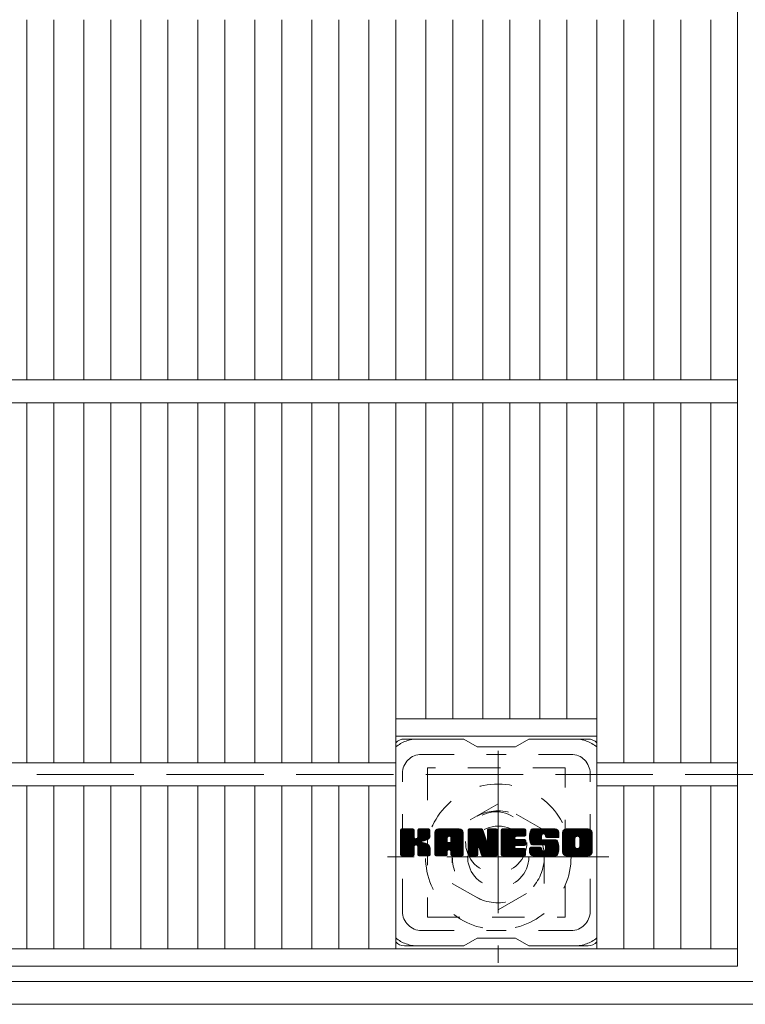
# Model space of a CAD drawing. Units: millimetres. Extents: x -1395 to 1577, y -1969 to 1449.
# Drawn here: x -804 to -615, y 223 to 480 of the extents above; entities that cross this region are included whole.
import ezdxf

# ---------------------------------------------------------------- set-up
doc = ezdxf.new("R2010")
doc.units = ezdxf.units.MM
doc.header["$LTSCALE"] = 10
for name, pattern in [('JWW_CENTER1', [6.773333, 4.233333, -0.846667, 0.846667, -0.846667]), ('JWW_DASHED1', [1.693333, 0.846667, -0.846667]), ('JWW_DASHED3', [3.386667, 2.54, -0.846667])]:
    doc.linetypes.add(name, pattern=pattern)
for name, color, linetype in [('C-1', 7, 'Continuous'), ('C-2', 7, 'Continuous'), ('C-3', 7, 'Continuous'), ('C-7', 7, 'Continuous')]:
    doc.layers.add(name, color=color, linetype=linetype)

msp = doc.modelspace()

# ---------------------------------------------------------------- linework, layer by layer
at = {"layer": 'C-1', "color": 2, "linetype": 'JWW_CENTER1', "lineweight": 9}
for p, q in [((-679.24, 289.24), (-679.24, 233.97)), ((-650.36, 261.6), (-708.13, 261.6))]:
    msp.add_line(p, q, dxfattribs=at)
at = {"layer": 'C-1', "color": 2, "linetype": 'JWW_DASHED3', "lineweight": 9}
msp.add_line((-164.75, 283.1), (-1064.74, 283.1), dxfattribs=at)
at = {"layer": 'C-1', "color": 2, "linetype": 'JWW_DASHED1', "lineweight": 9}
for p, q in [((-679.24, 275.46), (-691.24, 268.53)), ((-667.24, 268.53), (-679.24, 275.46)), ((-691.24, 268.53), (-691.24, 254.68)), ((-667.24, 254.68), (-667.24, 268.53)), ((-691.24, 254.68), (-679.24, 247.75)), ((-679.24, 247.75), (-667.24, 254.68))]:
    msp.add_line(p, q, dxfattribs=at)
at = {"layer": 'C-1', "color": 2, "linetype": 'Continuous', "lineweight": 9}
for p, q in [((-110.75, 229.1), (-1118.74, 229.1)), ((-104.75, 223.1), (-1124.74, 223.1))]:
    msp.add_line(p, q, dxfattribs=at)
at = {"layer": 'C-1', "color": 2, "linetype": 'JWW_DASHED1', "lineweight": 9}
for radius in [19, 12, 8]:
    msp.add_circle((-679.24, 261.6), radius, dxfattribs=at)
at = {"layer": 'C-2', "color": 3, "linetype": 'Continuous', "lineweight": 9}
for p, q in [((-616.75, 1233.1), (-616.75, 233.1)), ((-802.29, 386.1), (-802.29, 480.1)), ((-795.29, 386.1), (-795.29, 480.1)), ((-787.41, 386.1), (-787.41, 480.1)), ((-780.41, 386.1), (-780.41, 480.1)), ((-772.53, 386.1), (-772.53, 480.1)), ((-765.53, 386.1), (-765.53, 480.1)), ((-757.65, 386.1), (-757.65, 480.1)), ((-750.65, 386.1), (-750.65, 480.1)), ((-742.77, 386.1), (-742.77, 480.1)), ((-735.78, 386.1), (-735.78, 480.1)), ((-727.9, 386.1), (-727.9, 480.1)), ((-720.9, 386.1), (-720.9, 480.1)), ((-713.02, 386.1), (-713.02, 480.1)), ((-706.02, 386.1), (-706.02, 480.1)), ((-698.14, 386.1), (-698.14, 480.1)), ((-691.14, 386.1), (-691.14, 480.1)), ((-683.26, 386.1), (-683.26, 480.1)), ((-676.26, 386.1), (-676.26, 480.1)), ((-668.38, 386.1), (-668.38, 480.1)), ((-661.38, 386.1), (-661.38, 480.1)), ((-653.5, 386.1), (-653.5, 480.1)), ((-646.5, 386.1), (-646.5, 480.1)), ((-638.62, 386.1), (-638.62, 480.1)), ((-631.62, 386.1), (-631.62, 480.1)), ((-623.75, 480.1), (-623.75, 386.1)), ((-1114.74, 386.1), (-616.75, 386.1)), ((-1114.74, 380.1), (-616.75, 380.1)), ((-802.29, 286.1), (-802.29, 380.1)), ((-795.29, 286.1), (-795.29, 380.1)), ((-787.41, 286.1), (-787.41, 380.1)), ((-780.41, 286.1), (-780.41, 380.1)), ((-772.53, 286.1), (-772.53, 380.1)), ((-765.53, 286.1), (-765.53, 380.1)), ((-757.65, 286.1), (-757.65, 380.1)), ((-750.65, 286.1), (-750.65, 380.1)), ((-742.77, 286.1), (-742.77, 380.1)), ((-735.78, 286.1), (-735.78, 380.1)), ((-727.9, 286.1), (-727.9, 380.1)), ((-720.9, 286.1), (-720.9, 380.1)), ((-713.02, 286.1), (-713.02, 380.1)), ((-706.02, 237.6), (-706.02, 380.1)), ((-698.14, 297.6), (-698.14, 380.1)), ((-691.14, 297.6), (-691.14, 380.1)), ((-683.26, 297.6), (-683.26, 380.1)), ((-676.26, 297.6), (-676.26, 380.1)), ((-668.38, 297.6), (-668.38, 380.1)), ((-661.38, 297.6), (-661.38, 380.1)), ((-653.5, 237.6), (-653.5, 380.1)), ((-646.5, 286.1), (-646.5, 380.1)), ((-638.62, 286.1), (-638.62, 380.1)), ((-631.62, 286.1), (-631.62, 380.1)), ((-623.75, 380.1), (-623.75, 286.1)), ((-706.02, 297.6), (-653.5, 297.6)), ((-706.02, 293.1), (-653.5, 293.1)), ((-1025.47, 286.1), (-706.02, 286.1)), ((-653.5, 286.1), (-616.75, 286.1)), ((-1025.47, 280.1), (-706.02, 280.1)), ((-802.29, 237.6), (-802.29, 280.1)), ((-795.29, 237.6), (-795.29, 280.1)), ((-787.41, 237.6), (-787.41, 280.1)), ((-780.41, 237.6), (-780.41, 280.1)), ((-772.53, 237.6), (-772.53, 280.1)), ((-765.53, 237.6), (-765.53, 280.1)), ((-757.65, 237.6), (-757.65, 280.1)), ((-750.65, 237.6), (-750.65, 280.1)), ((-742.77, 237.6), (-742.77, 280.1)), ((-735.78, 237.6), (-735.78, 280.1)), ((-727.9, 237.6), (-727.9, 280.1)), ((-720.9, 237.6), (-720.9, 280.1)), ((-713.02, 237.6), (-713.02, 280.1)), ((-653.5, 280.1), (-616.75, 280.1)), ((-646.5, 237.6), (-646.5, 280.1)), ((-638.62, 237.6), (-638.62, 280.1)), ((-631.62, 237.6), (-631.62, 280.1)), ((-623.75, 237.6), (-623.75, 280.1)), ((-616.75, 237.6), (-1114.74, 237.6)), ((-616.75, 233.1), (-1114.74, 233.1))]:
    msp.add_line(p, q, dxfattribs=at)
at = {"layer": 'C-3', "color": 4, "linetype": 'JWW_DASHED1', "lineweight": 9}
for p, q in [((-697.76, 284.85), (-697.76, 245.85)), ((-661.76, 284.85), (-697.76, 284.85)), ((-661.76, 245.85), (-661.76, 284.85)), ((-697.76, 245.85), (-661.76, 245.85))]:
    msp.add_line(p, q, dxfattribs=at)
msp.add_circle((-679.76, 265.35), 8, dxfattribs=at)
at = {"layer": 'C-7', "color": 6, "linetype": 'Continuous', "lineweight": 9}
for p, q in [((-688.26, 292.35), (-703.76, 292.35)), ((-688.26, 292.35), (-684.76, 290.35)), ((-674.76, 290.35), (-671.26, 292.35)), ((-655.76, 292.35), (-671.26, 292.35)), ((-674.76, 290.35), (-684.76, 290.35)), ((-704.76, 268.5), (-704.38, 268.88)), ((-704.76, 268.31), (-704.19, 268.88)), ((-704.76, 268.12), (-704, 268.88)), ((-704.76, 267.93), (-703.81, 268.88)), ((-704.76, 267.73), (-703.62, 268.88)), ((-704.76, 267.54), (-703.42, 268.88)), ((-704.76, 267.35), (-703.23, 268.88)), ((-704.76, 267.16), (-703.04, 268.88)), ((-704.76, 266.97), (-702.85, 268.88)), ((-704.76, 266.78), (-702.66, 268.88)), ((-704.76, 266.58), (-702.47, 268.88)), ((-704.76, 266.39), (-702.27, 268.88)), ((-704.76, 266.2), (-702.08, 268.88)), ((-704.76, 266.01), (-701.89, 268.88)), ((-704.76, 265.82), (-701.7, 268.88)), ((-704.76, 265.63), (-701.51, 268.88)), ((-704.76, 265.43), (-701.36, 268.83)), ((-704.76, 265.24), (-701.27, 268.73)), ((-704.76, 265.05), (-701.23, 268.58)), ((-704.76, 262.13), (-704.76, 268.58)), ((-704.76, 264.86), (-701.23, 268.39)), ((-704.76, 264.67), (-701.23, 268.2)), ((-704.76, 264.48), (-701.23, 268.01)), ((-704.76, 264.28), (-701.23, 267.82)), ((-704.76, 264.09), (-701.23, 267.63)), ((-704.76, 263.9), (-701.23, 267.43)), ((-704.73, 262.01), (-697.86, 268.88)), ((-704.71, 268.75), (-704.63, 268.83)), ((-704.65, 261.9), (-697.67, 268.88)), ((-704.52, 261.84), (-697.48, 268.88)), ((-701.53, 268.88), (-704.46, 268.88)), ((-704.34, 261.83), (-697.3, 268.87)), ((-704.15, 261.83), (-697.17, 268.8)), ((-703.95, 261.83), (-697.09, 268.69)), ((-701.23, 268.58), (-701.23, 266.8)), ((-700.94, 264.66), (-697.07, 268.53)), ((-700.71, 264.69), (-697.07, 268.33)), ((-700.56, 264.65), (-697.07, 268.14)), ((-700.44, 264.58), (-697.07, 267.95)), ((-700.28, 266.65), (-698.06, 268.88)), ((-700.26, 268.59), (-699.97, 268.88)), ((-700.26, 268.4), (-699.78, 268.88)), ((-700.26, 268.21), (-699.59, 268.88)), ((-700.26, 268.02), (-699.4, 268.88)), ((-700.26, 267.83), (-699.21, 268.88)), ((-700.26, 267.63), (-699.02, 268.88)), ((-700.26, 267.44), (-698.82, 268.88)), ((-700.26, 267.25), (-698.63, 268.88)), ((-700.26, 267.06), (-698.44, 268.88)), ((-700.26, 266.87), (-698.25, 268.88)), ((-700.26, 268.58), (-700.26, 266.8)), ((-697.37, 268.88), (-699.96, 268.88)), ((-699.15, 265.67), (-697.07, 267.76)), ((-698.92, 265.71), (-697.07, 267.57)), ((-698.68, 265.76), (-697.07, 267.38)), ((-697.07, 268.58), (-697.07, 267.08)), ((-695.79, 267.89), (-694.8, 268.88)), ((-695.79, 267.69), (-694.61, 268.88)), ((-695.79, 267.5), (-694.41, 268.88)), ((-695.79, 267.31), (-694.22, 268.88)), ((-695.79, 267.12), (-694.03, 268.88)), ((-695.79, 266.93), (-693.84, 268.88)), ((-695.79, 266.74), (-693.65, 268.88)), ((-695.79, 266.54), (-693.45, 268.88)), ((-695.79, 266.35), (-693.26, 268.88)), ((-695.79, 266.16), (-693.07, 268.88)), ((-695.79, 265.97), (-692.88, 268.88)), ((-695.79, 265.78), (-692.69, 268.88)), ((-695.79, 265.59), (-692.5, 268.88)), ((-695.79, 265.39), (-692.3, 268.88)), ((-695.79, 265.2), (-692.11, 268.88)), ((-695.79, 265.01), (-691.92, 268.88)), ((-695.79, 264.82), (-691.73, 268.88)), ((-695.79, 264.63), (-691.54, 268.88)), ((-695.79, 264.44), (-691.35, 268.88)), ((-695.79, 264.24), (-691.15, 268.88)), ((-695.79, 264.05), (-690.96, 268.88)), ((-695.79, 263.86), (-690.77, 268.88)), ((-695.79, 263.67), (-690.58, 268.88)), ((-695.79, 263.48), (-690.39, 268.88)), ((-695.79, 262.13), (-695.79, 267.87)), ((-695.76, 268.11), (-695.02, 268.85)), ((-695.6, 268.46), (-695.37, 268.69)), ((-695.13, 261.83), (-688.56, 268.4)), ((-694.94, 261.83), (-688.5, 268.27)), ((-689.42, 268.88), (-694.78, 268.88)), ((-694.75, 261.83), (-688.45, 268.13)), ((-694.56, 261.83), (-688.42, 267.97)), ((-694.37, 261.83), (-688.41, 267.78)), ((-694.18, 261.83), (-688.41, 267.59)), ((-693.98, 261.83), (-688.41, 267.4)), ((-692.11, 266.96), (-690.2, 268.88)), ((-691.95, 266.94), (-690, 268.88)), ((-691.82, 266.87), (-689.81, 268.88)), ((-691.72, 266.78), (-689.62, 268.88)), ((-691.65, 266.66), (-689.43, 268.88)), ((-691.61, 266.5), (-689.25, 268.86)), ((-691.61, 266.31), (-689.1, 268.83)), ((-691.61, 266.12), (-688.96, 268.77)), ((-691.61, 265.93), (-688.84, 268.7)), ((-691.61, 265.74), (-688.74, 268.61)), ((-691.61, 265.55), (-688.64, 268.51)), ((-688.41, 262.13), (-688.41, 267.87)), ((-687.12, 268.5), (-686.74, 268.88)), ((-687.12, 268.31), (-686.55, 268.88)), ((-687.12, 268.12), (-686.36, 268.88)), ((-687.12, 267.93), (-686.17, 268.88)), ((-687.12, 267.74), (-685.98, 268.88)), ((-687.12, 267.55), (-685.79, 268.88)), ((-687.12, 267.35), (-685.59, 268.88)), ((-687.12, 267.16), (-685.4, 268.88)), ((-687.12, 266.97), (-685.21, 268.88)), ((-687.12, 266.78), (-685.02, 268.88)), ((-687.12, 266.59), (-684.83, 268.88)), ((-687.12, 266.39), (-684.64, 268.88)), ((-687.12, 266.2), (-684.44, 268.88)), ((-687.12, 266.01), (-684.25, 268.88)), ((-687.12, 265.82), (-684.06, 268.88)), ((-687.12, 265.63), (-683.87, 268.88)), ((-687.12, 265.44), (-683.68, 268.88)), ((-687.12, 265.24), (-683.49, 268.87)), ((-687.12, 265.05), (-683.36, 268.81)), ((-687.12, 264.86), (-683.27, 268.71)), ((-687.12, 268.58), (-687.12, 262.13)), ((-687.12, 264.67), (-683.22, 268.57)), ((-687.12, 264.48), (-683.18, 268.42)), ((-687.12, 264.29), (-683.13, 268.27)), ((-687.12, 264.09), (-683.08, 268.13)), ((-687.12, 263.9), (-683.04, 267.98)), ((-687.12, 263.71), (-682.99, 267.84)), ((-687.12, 263.52), (-682.94, 267.69)), ((-687.12, 263.33), (-682.9, 267.55)), ((-687.12, 263.14), (-682.85, 267.4)), ((-687.06, 268.75), (-686.99, 268.82)), ((-686.82, 268.88), (-683.54, 268.88)), ((-684.12, 263.64), (-679.46, 268.3)), ((-684.08, 263.49), (-679.46, 268.11)), ((-684.04, 263.34), (-679.46, 267.92)), ((-683.99, 263.19), (-679.46, 267.72)), ((-683.95, 263.05), (-679.46, 267.53)), ((-683.9, 262.9), (-679.46, 267.34)), ((-683.26, 268.67), (-682.34, 265.8)), ((-682.03, 268.42), (-681.57, 268.88)), ((-682.03, 268.23), (-681.38, 268.88)), ((-682.03, 268.04), (-681.18, 268.88)), ((-682.03, 267.84), (-680.99, 268.88)), ((-682.03, 267.65), (-680.8, 268.88)), ((-682.03, 267.46), (-680.61, 268.88)), ((-682.03, 267.27), (-680.42, 268.88)), ((-682.03, 267.08), (-680.23, 268.88)), ((-682.03, 266.89), (-680.03, 268.88)), ((-682.03, 266.69), (-679.84, 268.88)), ((-682.03, 266.5), (-679.67, 268.86)), ((-682.03, 266.31), (-679.55, 268.79)), ((-682.03, 266.12), (-679.48, 268.67)), ((-682.03, 268.58), (-682.03, 265.85)), ((-682.03, 265.93), (-679.46, 268.49)), ((-682.02, 268.61), (-681.76, 268.88)), ((-681.72, 268.88), (-679.76, 268.88)), ((-679.46, 268.58), (-679.46, 262.13)), ((-678.48, 268.51), (-678.12, 268.88)), ((-678.48, 268.32), (-677.92, 268.88)), ((-678.48, 268.13), (-677.73, 268.88)), ((-678.48, 267.93), (-677.54, 268.88)), ((-678.48, 267.74), (-677.35, 268.88)), ((-678.48, 267.55), (-677.16, 268.88)), ((-678.48, 267.36), (-676.97, 268.88)), ((-678.48, 267.17), (-676.77, 268.88)), ((-678.48, 266.98), (-676.58, 268.88)), ((-678.48, 266.78), (-676.39, 268.88)), ((-678.48, 266.59), (-676.2, 268.88)), ((-678.48, 266.4), (-676.01, 268.88)), ((-678.48, 266.21), (-675.82, 268.88)), ((-678.48, 266.02), (-675.62, 268.88)), ((-678.48, 265.83), (-675.43, 268.88)), ((-678.48, 265.63), (-675.24, 268.88)), ((-678.48, 265.44), (-675.05, 268.88)), ((-678.48, 265.25), (-674.86, 268.88)), ((-678.48, 265.06), (-674.67, 268.88)), ((-678.48, 264.87), (-674.47, 268.88)), ((-678.48, 264.68), (-674.28, 268.88)), ((-678.48, 264.48), (-674.09, 268.88)), ((-678.48, 264.29), (-673.9, 268.88)), ((-678.48, 264.1), (-673.71, 268.88)), ((-678.48, 263.91), (-673.51, 268.88)), ((-678.48, 263.72), (-673.32, 268.88)), ((-678.48, 263.52), (-673.13, 268.88)), ((-678.48, 263.33), (-672.94, 268.88)), ((-678.48, 262.13), (-678.48, 268.58)), ((-678.18, 268.88), (-672.38, 268.88)), ((-674.69, 266.94), (-672.75, 268.88)), ((-674.46, 266.97), (-672.56, 268.88)), ((-674.27, 266.97), (-672.36, 268.88)), ((-674.08, 266.97), (-672.22, 268.83)), ((-673.89, 266.97), (-672.12, 268.74)), ((-673.69, 266.97), (-672.08, 268.59)), ((-673.5, 266.97), (-672.08, 268.4)), ((-673.31, 266.97), (-672.08, 268.21)), ((-673.12, 266.97), (-672.08, 268.02)), ((-672.93, 266.97), (-672.08, 267.82)), ((-672.74, 266.97), (-672.08, 267.63)), ((-672.54, 266.97), (-672.08, 267.44)), ((-672.08, 267.27), (-672.08, 268.58)), ((-671.11, 266.88), (-669.1, 268.88)), ((-671.11, 266.68), (-668.91, 268.88)), ((-671.1, 267.08), (-669.3, 268.88)), ((-671.1, 266.5), (-668.72, 268.88)), ((-671.08, 267.29), (-669.49, 268.88)), ((-671.08, 266.32), (-668.53, 268.88)), ((-671.06, 266.15), (-668.34, 268.88)), ((-671.05, 267.51), (-669.68, 268.88)), ((-671.04, 265.99), (-668.15, 268.88)), ((-671.01, 267.74), (-669.87, 268.88)), ((-671, 265.83), (-667.95, 268.88)), ((-670.97, 265.67), (-667.76, 268.88)), ((-670.95, 267.99), (-670.06, 268.88)), ((-670.93, 265.52), (-667.57, 268.88)), ((-670.88, 265.38), (-667.38, 268.88)), ((-670.86, 268.27), (-670.26, 268.88)), ((-670.83, 265.23), (-667.19, 268.88)), ((-670.78, 265.09), (-667, 268.88)), ((-670.74, 268.58), (-670.49, 268.83)), ((-670.72, 264.96), (-666.8, 268.88)), ((-670.64, 264.85), (-666.61, 268.88)), ((-670.53, 264.77), (-666.42, 268.88)), ((-664.42, 268.88), (-670.28, 268.88)), ((-667.53, 267.58), (-666.23, 268.88)), ((-667.33, 267.58), (-666.04, 268.88)), ((-667.19, 267.53), (-665.85, 268.88)), ((-667.08, 267.45), (-665.65, 268.88)), ((-667, 267.34), (-665.46, 268.88)), ((-666.94, 267.21), (-665.27, 268.88)), ((-666.93, 267.03), (-665.08, 268.88)), ((-666.92, 266.85), (-664.89, 268.88)), ((-666.85, 266.72), (-664.7, 268.88)), ((-666.74, 266.64), (-664.5, 268.88)), ((-666.58, 266.61), (-664.32, 268.87)), ((-666.39, 266.61), (-664.16, 268.84)), ((-666.19, 266.61), (-664.01, 268.79)), ((-666, 266.61), (-663.89, 268.73)), ((-665.81, 266.61), (-663.78, 268.65)), ((-665.62, 266.61), (-663.68, 268.55)), ((-665.43, 266.61), (-663.59, 268.45)), ((-665.23, 266.61), (-663.52, 268.33)), ((-665.04, 266.61), (-663.47, 268.19)), ((-664.85, 266.61), (-663.43, 268.04)), ((-664.66, 266.61), (-663.41, 267.86)), ((-664.47, 266.61), (-663.41, 267.67)), ((-664.28, 266.61), (-663.41, 267.48)), ((-664.08, 266.61), (-663.41, 267.28)), ((-663.41, 267.87), (-663.41, 266.61)), ((-662.44, 267.88), (-661.44, 268.88)), ((-662.44, 267.69), (-661.24, 268.88)), ((-662.44, 267.49), (-661.05, 268.88)), ((-662.44, 267.3), (-660.86, 268.88)), ((-662.44, 267.11), (-660.67, 268.88)), ((-662.44, 266.92), (-660.48, 268.88)), ((-662.44, 266.73), (-660.29, 268.88)), ((-662.44, 266.53), (-660.09, 268.88)), ((-662.44, 266.34), (-659.9, 268.88)), ((-662.44, 266.15), (-659.71, 268.88)), ((-662.44, 265.96), (-659.52, 268.88)), ((-662.44, 265.77), (-659.33, 268.88)), ((-662.44, 265.58), (-659.13, 268.88)), ((-662.44, 265.38), (-658.94, 268.88)), ((-662.44, 265.19), (-658.75, 268.88)), ((-662.44, 265), (-658.56, 268.88)), ((-662.44, 264.81), (-658.37, 268.88)), ((-662.44, 264.62), (-658.18, 268.88)), ((-662.44, 264.43), (-657.98, 268.88)), ((-662.44, 264.23), (-657.79, 268.88)), ((-662.44, 264.04), (-657.6, 268.88)), ((-662.44, 263.85), (-657.41, 268.88)), ((-662.44, 263.66), (-657.22, 268.88)), ((-662.44, 263.47), (-657.03, 268.88)), ((-662.44, 262.84), (-662.44, 267.87)), ((-662.41, 268.09), (-661.65, 268.85)), ((-662.27, 268.43), (-661.99, 268.71)), ((-655.77, 268.88), (-661.43, 268.88)), ((-660.24, 261.83), (-654.76, 267.31)), ((-658.79, 266.93), (-656.83, 268.88)), ((-658.57, 266.95), (-656.64, 268.88)), ((-658.4, 266.92), (-656.45, 268.88)), ((-658.27, 266.86), (-656.26, 268.88)), ((-658.17, 266.78), (-656.07, 268.88)), ((-658.08, 266.67), (-655.88, 268.88)), ((-658.02, 266.54), (-655.69, 268.88)), ((-657.99, 264.27), (-654.76, 267.5)), ((-657.98, 266.39), (-655.52, 268.85)), ((-657.98, 266.2), (-655.38, 268.8)), ((-657.98, 266.01), (-655.25, 268.74)), ((-657.98, 265.81), (-655.14, 268.66)), ((-657.98, 265.62), (-655.04, 268.57)), ((-657.98, 265.43), (-654.95, 268.46)), ((-657.98, 265.24), (-654.88, 268.34)), ((-657.98, 265.05), (-654.82, 268.21)), ((-657.98, 264.85), (-654.78, 268.06)), ((-657.98, 264.66), (-654.76, 267.88)), ((-657.98, 264.47), (-654.76, 267.69)), ((-654.76, 267.87), (-654.76, 262.84)), ((-704.76, 263.71), (-701.23, 267.24)), ((-704.76, 263.52), (-701.23, 267.05)), ((-704.76, 263.33), (-701.23, 266.86)), ((-704.76, 263.13), (-701.21, 266.68)), ((-704.76, 262.94), (-701.15, 266.55)), ((-704.76, 262.75), (-701.07, 266.44)), ((-704.76, 262.56), (-700.95, 266.37)), ((-704.76, 262.17), (-700.59, 266.34)), ((-704.76, 262.37), (-700.8, 266.32)), ((-700.35, 264.48), (-699.31, 265.52)), ((-700.29, 264.35), (-699.25, 265.38)), ((-700.27, 264.17), (-699.11, 265.33)), ((-700.27, 263.98), (-698.93, 265.32)), ((-700.27, 263.79), (-698.77, 265.29)), ((-700.27, 263.6), (-698.61, 265.26)), ((-700.27, 263.41), (-698.46, 265.22)), ((-700.27, 263.21), (-698.31, 265.17)), ((-700.27, 263.02), (-698.17, 265.12)), ((-700.27, 262.83), (-698.04, 265.06)), ((-700.27, 262.64), (-697.91, 265)), ((-700.27, 262.45), (-697.78, 264.93)), ((-700.27, 262.25), (-697.66, 264.86)), ((-700.26, 262.07), (-697.55, 264.78)), ((-698.41, 265.84), (-697.07, 267.18)), ((-698.12, 265.94), (-697.07, 266.99)), ((-697.77, 266.1), (-697.12, 266.74)), ((-695.79, 263.28), (-692.59, 266.48)), ((-695.79, 263.09), (-692.59, 266.29)), ((-695.79, 262.9), (-692.59, 266.1)), ((-695.79, 262.71), (-692.59, 265.91)), ((-695.79, 262.52), (-692.59, 265.72)), ((-695.79, 262.33), (-692.59, 265.52)), ((-695.79, 262.13), (-692.56, 265.36)), ((-695.75, 261.98), (-692.4, 265.33)), ((-695.66, 261.88), (-692.21, 265.33)), ((-695.52, 261.83), (-692.02, 265.33)), ((-695.33, 261.83), (-691.83, 265.33)), ((-692.59, 265.43), (-692.59, 266.47)), ((-691.71, 265.33), (-692.49, 265.33)), ((-692.21, 263.42), (-688.41, 267.21)), ((-692.01, 263.42), (-688.41, 267.02)), ((-691.87, 263.37), (-688.41, 266.83)), ((-691.76, 263.29), (-688.41, 266.63)), ((-691.68, 263.18), (-688.41, 266.44)), ((-691.62, 263.04), (-688.41, 266.25)), ((-691.61, 265.43), (-691.61, 266.47)), ((-691.61, 262.86), (-688.41, 266.06)), ((-691.61, 262.67), (-688.41, 265.87)), ((-691.61, 262.48), (-688.41, 265.68)), ((-691.61, 262.29), (-688.41, 265.48)), ((-691.61, 262.1), (-688.41, 265.29)), ((-691.56, 261.96), (-688.41, 265.1)), ((-691.45, 261.87), (-688.41, 264.91)), ((-691.3, 261.83), (-688.41, 264.72)), ((-687.12, 262.94), (-682.8, 267.26)), ((-687.12, 262.75), (-682.76, 267.11)), ((-687.12, 262.56), (-682.71, 266.97)), ((-687.12, 262.37), (-682.66, 266.82)), ((-687.12, 262.18), (-682.62, 266.68)), ((-687.09, 262.01), (-682.57, 266.53)), ((-687.01, 261.9), (-682.52, 266.39)), ((-686.88, 261.84), (-682.48, 266.24)), ((-684.47, 264.06), (-682.43, 266.1)), ((-684.29, 264.04), (-682.39, 265.95)), ((-684.21, 263.93), (-682.34, 265.81)), ((-684.17, 263.79), (-682.25, 265.7)), ((-683.86, 262.75), (-679.46, 267.15)), ((-683.82, 262.6), (-679.46, 266.96)), ((-683.77, 262.46), (-679.46, 266.77)), ((-683.73, 262.31), (-679.46, 266.57)), ((-683.69, 262.16), (-679.46, 266.38)), ((-683.64, 262.01), (-679.46, 266.19)), ((-683.56, 261.9), (-679.46, 266)), ((-683.43, 261.84), (-679.46, 265.81)), ((-683.25, 261.83), (-679.46, 265.62)), ((-683.06, 261.83), (-679.46, 265.42)), ((-682.86, 261.83), (-679.46, 265.23)), ((-682.67, 261.83), (-679.46, 265.04)), ((-682.48, 261.83), (-679.46, 264.85)), ((-678.48, 263.14), (-674.91, 266.71)), ((-678.48, 262.95), (-674.94, 266.49)), ((-678.48, 262.76), (-674.89, 266.35)), ((-678.48, 262.57), (-674.81, 266.24)), ((-678.48, 262.37), (-674.69, 266.16)), ((-678.48, 262.18), (-674.54, 266.13)), ((-678.46, 262.01), (-674.35, 266.13)), ((-678.38, 261.9), (-674.16, 266.13)), ((-678.25, 261.84), (-673.96, 266.13)), ((-678.07, 261.83), (-673.77, 266.13)), ((-677.88, 261.83), (-673.58, 266.13)), ((-677.69, 261.83), (-673.39, 266.13)), ((-677.49, 261.83), (-673.2, 266.13)), ((-674.55, 264.58), (-673.01, 266.13)), ((-672.38, 266.97), (-674.52, 266.97)), ((-672.38, 266.13), (-674.52, 266.13)), ((-674.36, 264.58), (-672.81, 266.13)), ((-674.17, 264.58), (-672.62, 266.13)), ((-673.98, 264.58), (-672.43, 266.13)), ((-673.79, 264.58), (-672.26, 266.1)), ((-673.59, 264.58), (-672.15, 266.02)), ((-673.4, 264.58), (-672.08, 265.9)), ((-673.21, 264.58), (-672.08, 265.72)), ((-673.02, 264.58), (-672.08, 265.52)), ((-672.83, 264.58), (-672.08, 265.33)), ((-672.64, 264.58), (-672.08, 265.14)), ((-672.44, 264.58), (-672.08, 264.95)), ((-672.35, 266.97), (-672.08, 267.25)), ((-672.08, 264.88), (-672.08, 265.83)), ((-670.39, 264.72), (-667.91, 267.2)), ((-667.25, 264.71), (-670.28, 264.71)), ((-670.2, 264.71), (-667.92, 266.99)), ((-670.01, 264.71), (-667.92, 266.8)), ((-669.82, 264.71), (-667.92, 266.61)), ((-669.63, 264.71), (-667.92, 266.42)), ((-669.44, 264.71), (-667.91, 266.23)), ((-669.25, 264.71), (-667.85, 266.11)), ((-669.05, 264.71), (-667.74, 266.02)), ((-668.86, 264.71), (-667.58, 266)), ((-668.67, 264.71), (-667.39, 266)), ((-668.48, 264.71), (-667.19, 266)), ((-668.29, 264.71), (-667, 266)), ((-668.29, 261.83), (-664.14, 265.99)), ((-668.1, 264.71), (-666.81, 266)), ((-668.1, 261.83), (-664, 265.93)), ((-667.92, 266.3), (-667.92, 267.09)), ((-667.91, 261.83), (-663.89, 265.85)), ((-667.9, 264.71), (-666.62, 266)), ((-667.72, 261.83), (-663.8, 265.75)), ((-667.71, 264.71), (-666.43, 266)), ((-667.62, 266), (-664.24, 266)), ((-667.52, 264.71), (-666.24, 266)), ((-667.52, 261.83), (-663.74, 265.61)), ((-667.33, 264.71), (-666.04, 266)), ((-667.33, 261.83), (-663.69, 265.47)), ((-667.15, 264.7), (-665.85, 266)), ((-667.14, 261.83), (-663.64, 265.33)), ((-667.04, 263.27), (-664.32, 266)), ((-667.03, 264.62), (-665.66, 266)), ((-666.96, 264.5), (-665.47, 266)), ((-666.95, 261.83), (-663.59, 265.19)), ((-666.94, 264.33), (-665.28, 266)), ((-666.94, 264.14), (-665.08, 266)), ((-666.94, 263.95), (-664.89, 266)), ((-666.94, 263.75), (-664.7, 266)), ((-666.94, 263.56), (-664.51, 266)), ((-666.93, 266.91), (-666.93, 267.09)), ((-666.76, 261.83), (-663.55, 265.03)), ((-666.62, 266.61), (-663.41, 266.61)), ((-666.57, 261.83), (-663.52, 264.88)), ((-666.37, 261.83), (-663.49, 264.72)), ((-663.89, 266.61), (-663.41, 267.09)), ((-663.7, 266.61), (-663.41, 266.9)), ((-663.51, 266.61), (-663.41, 266.71)), ((-662.44, 263.28), (-659.19, 266.53)), ((-662.44, 263.08), (-659.22, 266.31)), ((-662.44, 262.89), (-659.22, 266.11)), ((-662.43, 262.71), (-659.22, 265.92)), ((-662.4, 262.55), (-659.22, 265.73)), ((-662.34, 262.41), (-659.22, 265.54)), ((-662.27, 262.29), (-659.22, 265.35)), ((-662.19, 262.18), (-659.22, 265.15)), ((-662.1, 262.08), (-659.22, 264.96)), ((-661.99, 262), (-659.22, 264.77)), ((-660.05, 261.83), (-654.76, 267.12)), ((-659.86, 261.83), (-654.76, 266.93)), ((-659.66, 261.83), (-654.76, 266.73)), ((-659.47, 261.83), (-654.76, 266.54)), ((-659.28, 261.83), (-654.76, 266.35)), ((-659.22, 264.37), (-659.22, 266.34)), ((-659.09, 261.83), (-654.76, 266.16)), ((-658.9, 261.83), (-654.76, 265.97)), ((-658.71, 261.83), (-654.76, 265.78)), ((-658.51, 261.83), (-654.76, 265.58)), ((-658.32, 261.83), (-654.76, 265.39)), ((-658.13, 261.83), (-654.76, 265.2)), ((-657.98, 264.37), (-657.98, 266.34)), ((-657.94, 261.83), (-654.76, 265.01)), ((-657.75, 261.83), (-654.76, 264.82)), ((-703.76, 261.83), (-701.19, 264.41)), ((-703.57, 261.83), (-701.23, 264.18)), ((-703.38, 261.83), (-701.23, 263.98)), ((-703.19, 261.83), (-701.23, 263.79)), ((-703, 261.83), (-701.23, 263.6)), ((-702.8, 261.83), (-701.23, 263.41)), ((-702.61, 261.83), (-701.23, 263.22)), ((-702.42, 261.83), (-701.23, 263.02)), ((-702.23, 261.83), (-701.23, 262.83)), ((-702.04, 261.83), (-701.23, 262.64)), ((-701.84, 261.83), (-701.23, 262.45)), ((-701.65, 261.83), (-701.23, 262.26)), ((-701.23, 262.13), (-701.23, 264.22)), ((-700.27, 262.13), (-700.27, 264.22)), ((-700.2, 261.94), (-697.44, 264.7)), ((-700.09, 261.86), (-697.34, 264.61)), ((-699.93, 261.83), (-697.25, 264.51)), ((-699.74, 261.83), (-697.18, 264.39)), ((-699.54, 261.83), (-697.12, 264.26)), ((-699.35, 261.83), (-697.08, 264.1)), ((-699.16, 261.83), (-697.06, 263.93)), ((-698.97, 261.83), (-697.06, 263.74)), ((-698.78, 261.83), (-697.06, 263.55)), ((-698.59, 261.83), (-697.06, 263.35)), ((-698.39, 261.83), (-697.06, 263.16)), ((-698.2, 261.83), (-697.06, 262.97)), ((-698.01, 261.83), (-697.06, 262.78)), ((-697.82, 261.83), (-697.06, 262.59)), ((-697.63, 261.83), (-697.06, 262.4)), ((-697.43, 261.83), (-697.06, 262.2)), ((-697.06, 262.13), (-697.06, 263.92)), ((-693.79, 261.83), (-692.58, 263.04)), ((-693.6, 261.83), (-692.59, 262.84)), ((-693.41, 261.83), (-692.59, 262.65)), ((-693.22, 261.83), (-692.59, 262.46)), ((-693.03, 261.83), (-692.59, 262.26)), ((-692.59, 262.13), (-692.59, 262.94)), ((-691.61, 262.13), (-691.61, 262.94)), ((-691.11, 261.83), (-688.41, 264.52)), ((-690.92, 261.83), (-688.41, 264.33)), ((-690.72, 261.83), (-688.41, 264.14)), ((-690.53, 261.83), (-688.41, 263.95)), ((-690.34, 261.83), (-688.41, 263.76)), ((-690.15, 261.83), (-688.41, 263.57)), ((-689.96, 261.83), (-688.41, 263.37)), ((-689.77, 261.83), (-688.41, 263.18)), ((-689.57, 261.83), (-688.41, 262.99)), ((-689.38, 261.83), (-688.41, 262.8)), ((-689.19, 261.83), (-688.41, 262.61)), ((-689, 261.83), (-688.41, 262.42)), ((-688.81, 261.83), (-688.41, 262.22)), ((-686.7, 261.83), (-684.58, 263.95)), ((-686.51, 261.83), (-684.59, 263.75)), ((-686.31, 261.83), (-684.59, 263.55)), ((-686.12, 261.83), (-684.59, 263.36)), ((-685.93, 261.83), (-684.59, 263.17)), ((-685.74, 261.83), (-684.59, 262.98)), ((-685.55, 261.83), (-684.59, 262.79)), ((-685.36, 261.83), (-684.59, 262.6)), ((-685.16, 261.83), (-684.59, 262.4)), ((-684.97, 261.83), (-684.59, 262.21)), ((-684.59, 262.13), (-684.59, 263.88)), ((-683.65, 262.05), (-684.21, 263.93)), ((-682.29, 261.83), (-679.46, 264.66)), ((-682.1, 261.83), (-679.46, 264.46)), ((-681.9, 261.83), (-679.46, 264.27)), ((-681.71, 261.83), (-679.46, 264.08)), ((-681.52, 261.83), (-679.46, 263.89)), ((-681.33, 261.83), (-679.46, 263.7)), ((-681.14, 261.83), (-679.46, 263.51)), ((-680.95, 261.83), (-679.46, 263.31)), ((-680.75, 261.83), (-679.46, 263.12)), ((-680.56, 261.83), (-679.46, 262.93)), ((-680.37, 261.83), (-679.46, 262.74)), ((-680.18, 261.83), (-679.46, 262.55)), ((-679.99, 261.83), (-679.46, 262.36)), ((-679.8, 261.83), (-679.46, 262.16)), ((-677.3, 261.83), (-674.95, 264.19)), ((-677.11, 261.83), (-674.92, 264.02)), ((-676.92, 261.83), (-674.85, 263.9)), ((-676.73, 261.83), (-674.74, 263.81)), ((-676.54, 261.83), (-674.6, 263.76)), ((-676.34, 261.83), (-674.42, 263.76)), ((-676.15, 261.83), (-674.23, 263.76)), ((-675.96, 261.83), (-674.03, 263.76)), ((-675.77, 261.83), (-673.84, 263.76)), ((-675.58, 261.83), (-673.65, 263.76)), ((-675.39, 261.83), (-673.46, 263.76)), ((-675.19, 261.83), (-673.27, 263.76)), ((-675, 261.83), (-673.08, 263.76)), ((-674.81, 261.83), (-672.88, 263.76)), ((-674.62, 261.83), (-672.69, 263.76)), ((-672.38, 264.58), (-674.53, 264.58)), ((-672.4, 263.76), (-674.53, 263.76)), ((-674.43, 261.83), (-672.5, 263.76)), ((-674.24, 261.83), (-672.32, 263.75)), ((-674.04, 261.83), (-672.2, 263.68)), ((-673.85, 261.83), (-672.12, 263.56)), ((-673.66, 261.83), (-672.1, 263.39)), ((-673.47, 261.83), (-672.1, 263.2)), ((-673.28, 261.83), (-672.1, 263.01)), ((-673.09, 261.83), (-672.1, 262.81)), ((-672.89, 261.83), (-672.1, 262.62)), ((-672.7, 261.83), (-672.1, 262.43)), ((-672.51, 261.83), (-672.1, 262.24)), ((-672.1, 262.13), (-672.1, 263.45)), ((-671.11, 263.62), (-670.65, 264.08)), ((-671.11, 263.42), (-670.46, 264.08)), ((-671.11, 263.23), (-670.26, 264.08)), ((-671.11, 263.04), (-670.07, 264.08)), ((-671.11, 262.85), (-669.88, 264.08)), ((-671.11, 263.81), (-670.84, 264.07)), ((-671.11, 263.77), (-671.11, 262.84)), ((-671.09, 262.67), (-669.69, 264.08)), ((-671.06, 262.52), (-669.5, 264.08)), ((-671, 262.38), (-669.3, 264.08)), ((-670.93, 262.26), (-669.11, 264.08)), ((-670.84, 262.16), (-668.92, 264.08)), ((-670.81, 264.08), (-668.21, 264.08)), ((-670.74, 262.06), (-668.73, 264.08)), ((-670.63, 261.98), (-668.54, 264.08)), ((-670.51, 261.92), (-668.35, 264.08)), ((-670.37, 261.87), (-668.16, 264.07)), ((-670.2, 261.84), (-668.02, 264.02)), ((-670.02, 261.83), (-667.94, 263.91)), ((-669.83, 261.83), (-667.9, 263.75)), ((-669.63, 261.83), (-667.9, 263.56)), ((-669.44, 261.83), (-667.87, 263.4)), ((-669.25, 261.83), (-667.81, 263.27)), ((-669.06, 261.83), (-667.71, 263.18)), ((-668.87, 261.83), (-667.59, 263.11)), ((-668.68, 261.83), (-667.42, 263.08)), ((-668.48, 261.83), (-667.13, 263.18)), ((-667.9, 263.77), (-667.9, 263.56)), ((-666.94, 264.41), (-666.94, 263.56)), ((-666.18, 261.83), (-663.46, 264.55)), ((-665.99, 261.83), (-663.44, 264.38)), ((-665.8, 261.83), (-663.42, 264.21)), ((-665.61, 261.83), (-663.42, 264.02)), ((-665.42, 261.83), (-663.41, 263.83)), ((-665.22, 261.83), (-663.42, 263.63)), ((-665.03, 261.83), (-663.44, 263.42)), ((-664.84, 261.83), (-663.47, 263.2)), ((-664.65, 261.83), (-663.51, 262.97)), ((-664.46, 261.83), (-663.57, 262.71)), ((-664.27, 261.83), (-663.66, 262.44)), ((-661.87, 261.93), (-659.22, 264.58)), ((-661.73, 261.88), (-659.22, 264.39)), ((-661.57, 261.84), (-659.2, 264.22)), ((-661.39, 261.83), (-659.14, 264.08)), ((-661.2, 261.83), (-659.06, 263.96)), ((-661.01, 261.83), (-658.96, 263.87)), ((-660.81, 261.83), (-658.84, 263.8)), ((-660.62, 261.83), (-658.69, 263.76)), ((-660.43, 261.83), (-658.5, 263.76)), ((-657.55, 261.83), (-654.76, 264.63)), ((-657.36, 261.83), (-654.76, 264.43)), ((-657.17, 261.83), (-654.76, 264.24)), ((-656.98, 261.83), (-654.76, 264.05)), ((-656.79, 261.83), (-654.76, 263.86)), ((-656.6, 261.83), (-654.76, 263.67)), ((-656.4, 261.83), (-654.76, 263.47)), ((-656.21, 261.83), (-654.76, 263.28)), ((-656.02, 261.83), (-654.76, 263.09)), ((-655.83, 261.83), (-654.76, 262.9)), ((-655.63, 261.84), (-654.77, 262.7)), ((-655.36, 261.92), (-654.85, 262.43)), ((-704.46, 261.83), (-701.53, 261.83)), ((-701.45, 261.84), (-701.24, 262.06)), ((-699.97, 261.83), (-697.36, 261.83)), ((-697.18, 261.89), (-697.12, 261.95)), ((-692.89, 261.83), (-695.49, 261.83)), ((-692.83, 261.84), (-692.6, 262.06)), ((-691.31, 261.83), (-688.72, 261.83)), ((-688.59, 261.86), (-688.44, 262)), ((-684.89, 261.83), (-686.82, 261.83)), ((-684.74, 261.87), (-684.63, 261.98)), ((-679.76, 261.83), (-683.36, 261.83)), ((-678.18, 261.83), (-672.4, 261.83)), ((-672.3, 261.85), (-672.12, 262.03)), ((-664.24, 261.83), (-670.1, 261.83)), ((-664.03, 261.88), (-663.78, 262.13)), ((-655.77, 261.83), (-661.43, 261.83)), ((-684.76, 240.35), (-688.22, 238.35)), ((-674.76, 240.35), (-684.76, 240.35)), ((-674.76, 240.35), (-671.3, 238.35)), ((-703.76, 238.35), (-688.22, 238.35)), ((-655.76, 238.35), (-671.3, 238.35))]:
    msp.add_line(p, q, dxfattribs=at)
at = {"layer": 'C-7', "color": 6, "linetype": 'JWW_DASHED1', "lineweight": 9}
for p, q in [((-700.26, 292.35), (-688.26, 292.35)), ((-659.26, 292.35), (-671.26, 292.35)), ((-699.26, 288.35), (-679.76, 288.35)), ((-660.26, 288.35), (-679.76, 288.35)), ((-704.26, 247.35), (-704.26, 283.35)), ((-655.26, 247.35), (-655.26, 283.35)), ((-699.26, 242.35), (-679.76, 242.35)), ((-660.26, 242.35), (-679.76, 242.35)), ((-700.26, 238.35), (-688.22, 238.35)), ((-659.26, 238.35), (-671.3, 238.35))]:
    msp.add_line(p, q, dxfattribs=at)
at = {"layer": 'C-7', "color": 6, "linetype": 'Continuous', "lineweight": 9}
for centre, radius, start, end in [((-703.76, 289.35), 3, 90, 138.8125), ((-655.76, 289.35), 3, 41.1969, 90), ((-704.46, 268.58), 0.302, 90, 180), ((-701.53, 268.58), 0.302, 0, 90), ((-699.96, 268.58), 0.302, 90, 180), ((-697.37, 268.58), 0.302, 0, 90), ((-694.78, 267.87), 1.01, 90, 180), ((-689.42, 267.87), 1.01, 0, 90), ((-686.82, 268.58), 0.302, 90, 180), ((-683.54, 268.58), 0.302, 17.7564, 90), ((-681.72, 268.58), 0.302, 90, 180), ((-679.76, 268.58), 0.302, 0, 90), ((-678.18, 268.58), 0.302, 90, 180), ((-672.38, 268.58), 0.302, 0, 90), ((-666.54, 266.79), 4.56, 157.1011, 202.8989), ((-670.28, 268.37), 0.503, 90, 157.1011), ((-667.42, 267.09), 0.497, 0, 180), ((-664.42, 267.87), 1.01, 0, 90), ((-661.43, 267.87), 1.01, 90, 180), ((-655.77, 267.87), 1.01, 0, 90), ((-700.74, 266.8), 0.483, 180, 0), ((-699.14, 265.51), 0.169, 97.3317, 266.5718), ((-699.72, 269.99), 4.35, 277.3317, 299.4207), ((-699.34, 262.19), 3.15, 53.7199, 86.5718), ((-698.07, 267.08), 1.01, 299.4207, 0), ((-698.07, 263.92), 1.01, 0, 53.7199), ((-692.1, 266.47), 0.49, 0, 180), ((-692.49, 265.43), 0.101, 180, 270), ((-691.71, 265.43), 0.101, 270, 0), ((-682.18, 265.85), 0.159, 197.7564, 0), ((-674.52, 266.55), 0.422, 90, 270), ((-672.38, 267.27), 0.302, 270, 0), ((-672.38, 265.83), 0.302, 0, 90), ((-672.38, 264.88), 0.302, 270, 0), ((-670.28, 265.21), 0.503, 202.8989, 270), ((-667.62, 266.3), 0.302, 180, 270), ((-667.25, 264.41), 0.302, 0, 90), ((-666.62, 266.91), 0.302, 180, 270), ((-664.24, 265.49), 0.503, 22.908, 90), ((-667.97, 263.91), 4.56, 337.092, 22.908), ((-658.6, 266.34), 0.617, 0, 180), ((-700.75, 264.22), 0.478, 0, 180), ((-692.1, 262.94), 0.49, 0, 180), ((-684.4, 263.88), 0.194, 16.4888, 180), ((-674.53, 264.17), 0.412, 90, 270), ((-672.4, 263.45), 0.302, 0, 90), ((-670.81, 263.77), 0.302, 90, 180), ((-670.1, 262.84), 1.01, 180, 270), ((-668.21, 263.77), 0.302, 0, 90), ((-667.42, 263.56), 0.48, 180, 0), ((-661.43, 262.84), 1.01, 180, 270), ((-658.6, 264.37), 0.617, 180, 0), ((-655.77, 262.84), 1.01, 270, 0), ((-704.46, 262.13), 0.302, 180, 270), ((-701.53, 262.13), 0.302, 270, 0), ((-699.97, 262.13), 0.302, 180, 270), ((-697.36, 262.13), 0.302, 270, 0), ((-695.49, 262.13), 0.302, 180, 270), ((-692.89, 262.13), 0.302, 270, 0), ((-691.31, 262.13), 0.302, 180, 270), ((-688.72, 262.13), 0.302, 270, 0), ((-686.82, 262.13), 0.302, 180, 270), ((-684.89, 262.13), 0.302, 270, 0), ((-683.36, 262.13), 0.302, 196.4888, 270), ((-679.76, 262.13), 0.302, 270, 0), ((-678.18, 262.13), 0.302, 180, 270), ((-672.4, 262.13), 0.302, 270, 0), ((-664.24, 262.33), 0.503, 270, 337.092), ((-703.76, 241.35), 3, 221.1875, 270), ((-655.76, 241.35), 3, 270, 318.8031)]:
    msp.add_arc(centre, radius, start, end, dxfattribs=at)
at = {"layer": 'C-7', "color": 6, "linetype": 'JWW_DASHED1', "lineweight": 9}
for centre, radius, start, end in [((-700.26, 283.35), 9, 90, 129.7696), ((-659.26, 283.35), 9, 50.2304, 90), ((-699.26, 283.35), 5, 90, 180), ((-660.26, 283.35), 5, 0, 90), ((-699.26, 247.35), 5, 180, 270), ((-660.26, 247.35), 5, 270, 0), ((-700.26, 247.35), 9, 230.2304, 270), ((-659.26, 247.35), 9, 270, 309.7696)]:
    msp.add_arc(centre, radius, start, end, dxfattribs=at)

doc.saveas('drawing.dxf')
